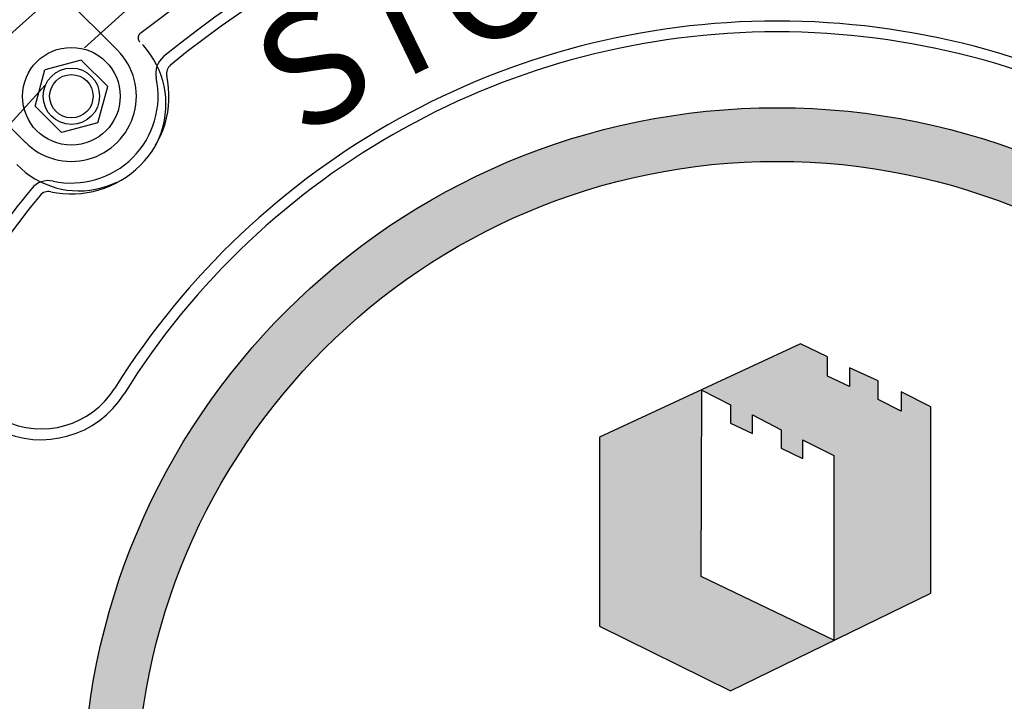
# Model space of a CAD drawing. Units: inches. Extents: x -36 to 425, y -472 to -123.
# Drawn here: x 63 to 66, y -154 to -152 of the extents above; entities that cross this region are included whole.
import ezdxf

# ---------------------------------------------------------------- set-up
doc = ezdxf.new("R2010")
doc.units = ezdxf.units.IN
doc.header["$MEASUREMENT"] = 0
doc.linetypes.add('HIDDEN', pattern=[0.375, 0.25, -0.125])
doc.layers.add('H', color=6, linetype='HIDDEN')
doc.layers.add('MH', color=43, linetype='Continuous')
doc.styles.add('SIMPLEX', font='simplex.shx')

# ---------------------------------------------------------------- blocks, each defined once
blk = doc.blocks.new('*U22')
at = {"layer": 'MH'}
h = blk.add_hatch(dxfattribs=at)
h.set_pattern_fill('AR-SAND', color=30, scale=0.0625)
h.set_pattern_definition([(37.5, (-48.02898, -62.85859), (-0.00393708, 0.12042649), [0, -0.095, 0, -0.10625, 0, -0.1015625]), (7.5, (-48.02898, -62.85859), (0.11061104, 0.17638413), [0, -0.05125, 0, -0.085625, 0, -0.0328125]), (327.5, (-48.10586, -62.85859), (0.19463387, 0.00035369), [0, -0.03125, 0, -0.1125, 0, -0.146875]), (317.5, (-48.10586, -62.85859), (0.1878829, 0.05485472), [0, -0.015625, 0, -0.07375, 0, -0.084375])])
h.paths.add_polyline_path([(8.001, 0, 1), (-8.001, 0, 1)])
h.paths.add_polyline_path([(7.383, 0, 1), (-7.383, 0, 1)], flags=16)
h = blk.add_hatch(dxfattribs=at)
h.set_pattern_fill('AR-SAND', color=30, scale=0.061303)
h.set_pattern_definition([(37.5, (-47.10889, -61.6544), (-0.00386166, 0.11811946), [0, -0.09318008, 0, -0.10421456, 0, -0.09961686]), (7.5, (-47.10889, -61.6544), (0.10849206, 0.17300512), [0, -0.0502682, 0, -0.08398467, 0, -0.03218391]), (327.5, (-47.18429, -61.6544), (0.19090525, 0.00034692), [0, -0.03065134, 0, -0.11034483, 0, -0.1440613]), (317.5, (-47.18429, -61.6544), (0.18428362, 0.05380387), [0, -0.01532567, 0, -0.07233716, 0, -0.08275862])])
h.paths.add_polyline_path([(-0.877, 2.599), (0.657, 1.864), (-0.537, 1.281), (-2.046, 2.025), (-2.046, 4.204), (-0.866, 4.751)])
h.paths.add_polyline_path([(1.77, 4.555), (1.43, 4.725), (1.43, 4.502), (1.164, 4.64), (1.164, 4.853), (0.835, 5.002), (0.835, 4.789), (0.579, 4.906), (0.579, 5.129), (0.271, 5.278), (-0.866, 4.751), (-0.866, 4.747), (-0.537, 4.577), (-0.537, 4.364), (-0.282, 4.247), (-0.282, 4.46), (0.048, 4.29), (0.048, 4.077), (0.292, 3.96), (0.292, 4.173), (0.654, 3.992), (0.654, 1.866), (0.657, 1.864), (1.77, 2.408)])
at = {"layer": 'H', "ltscale": 5}
for radius in [12.502, 11.812]:
    blk.add_circle((0, 0), radius, dxfattribs=at)
for centre, radius, start, end in [((0, 0), 11.502, 50.333, 129.667), ((-7.302, 8.806), 0.0625, 129.667, 225.7617), ((-8.044, 8.044), 1.001, 224.2383, 45.7617)]:
    blk.add_arc(centre, radius, start, end, dxfattribs=at)
at = {"layer": 'MH', "color": 30}
for p, q in [((-7.602, 8.663), (-8.381, 9.442)), ((-8.02, 8.551), (-8.439, 8.439)), ((-8.02, 8.551), (-7.714, 8.245)), ((-8.551, 8.02), (-8.439, 8.439)), ((-8.663, 7.602), (-9.442, 8.381)), ((-7.826, 7.826), (-7.714, 8.245)), ((-8.551, 8.02), (-8.245, 7.714)), ((-7.826, 7.826), (-8.245, 7.714)), ((0.271, 5.278), (-2.046, 4.204)), ((0.579, 5.129), (0.271, 5.278)), ((0.579, 4.906), (0.579, 5.129)), ((1.164, 4.853), (0.835, 5.002)), ((0.835, 5.002), (0.835, 4.789)), ((0.835, 4.789), (0.579, 4.906)), ((1.164, 4.64), (1.164, 4.853)), ((-0.877, 2.599), (-0.866, 4.747)), ((-0.866, 4.747), (-0.537, 4.577)), ((1.77, 4.555), (1.43, 4.725)), ((1.43, 4.725), (1.43, 4.502)), ((-0.537, 4.577), (-0.537, 4.364)), ((1.43, 4.502), (1.164, 4.64)), ((1.77, 2.408), (1.77, 4.555)), ((-0.282, 4.247), (-0.282, 4.46)), ((-0.282, 4.46), (0.048, 4.29)), ((-0.537, 4.364), (-0.282, 4.247)), ((-2.046, 4.204), (-2.046, 2.025)), ((0.048, 4.29), (0.048, 4.077)), ((0.292, 4.173), (0.292, 3.96)), ((0.292, 4.173), (0.654, 3.992)), ((0.048, 4.077), (0.292, 3.96)), ((0.654, 3.992), (0.654, 1.866)), ((0.654, 1.866), (-0.877, 2.599)), ((-0.537, 1.281), (1.77, 2.408)), ((-2.046, 2.025), (-0.537, 1.281))]:
    blk.add_line(p, q, dxfattribs=at)
at = {"layer": 'MH'}
for radius in [14.75, 13.125]:
    blk.add_circle((0, 0), radius, dxfattribs=at)
at = {"layer": 'MH', "color": 30}
for centre, radius in [((0, 0), 12.688), ((-8.133, 8.133), 0.563), ((-8.133, 8.133), 0.325), ((-8.133, 8.133), 0.25), ((0, 0), 8.001), ((0, 0), 7.383)]:
    blk.add_circle(centre, radius, dxfattribs=at)
at = {"layer": 'MH'}
for start, end in [(346.3451, 103.6549), (106.3451, 223.6549)]:
    blk.add_arc((0, 0), 13.25, start, end, dxfattribs=at)
at = {"layer": 'MH', "color": 30}
for centre, radius, start, end in [((0, 0), 11.125, 50.5447, 129.4553), ((0, 0), 11, 50.5447, 129.4553), ((0, 0), 9, 32.003, 147.997), ((0, 0), 8.875, 32.003, 147.997), ((-8.133, 8.133), 0.75, 225, 45), ((-6.911, 8.397), 0.25, 129.4553, 192.2049), ((-6.911, 8.397), 0.125, 129.4553, 192.2049), ((-8.133, 8.133), 1.125, 257.7951, 12.2049), ((-8.133, 8.133), 1, 257.7951, 12.2049), ((-8.397, 6.911), 0.25, 77.7951, 140.5447), ((0, 0), 11.125, 140.5447, 147.997), ((-8.397, 6.911), 0.125, 77.7951, 140.5447), ((0, 0), 11, 140.5447, 147.997), ((-8.48, 5.3), 1, 243.7361, 327.997), ((-8.48, 5.3), 1.125, 243.7361, 327.997)]:
    blk.add_arc(centre, radius, start, end, dxfattribs=at)
at = {"layer": 'MH', "color": 30, "char_height": 1.32237, "attachment_point": 2, "style": 'SIMPLEX'}
for s, insert, rotation in [('{\\fArial|b0|i0|c0|p34;O}', (-3.512, 10.096), 19.1782), ('{\\fArial|b0|i0|c0|p34;T}', (-4.667, 9.617), 25.8852), ('{\\fArial|b0|i0|c0|p34;S}', (-5.71, 9.037), 32.2842)]:
    blk.add_mtext_dynamic_manual_height_columns(s, width=1.0344, gutter_width=1, heights=[0], dxfattribs=dict(at, insert=insert, rotation=rotation))

msp = doc.modelspace()

# ---------------------------------------------------------------- block references
at = {"layer": 'MH', "xscale": 0.25, "yscale": 0.25, "zscale": 0.25}
msp.add_blockref('*U22', (64.9213, -154.5324), dxfattribs=at)

doc.saveas('drawing.dxf')
